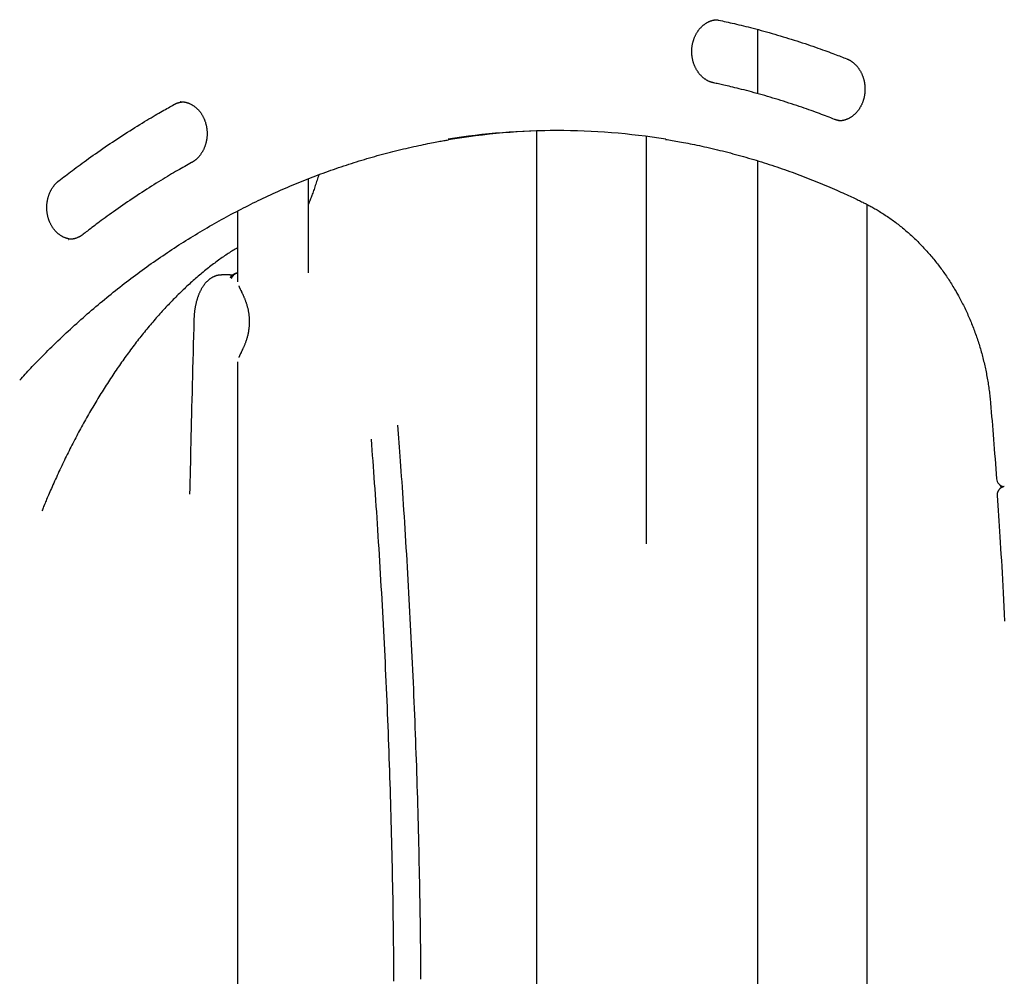
# Model space of a CAD drawing. Extents: x -4692 to 20284, y -2379 to 2029.
# Drawn here: x 806 to 1269, y 705 to 1155 of the extents above; entities that cross this region are included whole.
import ezdxf

# ---------------------------------------------------------------- set-up
doc = ezdxf.new("R2010")
doc.units = 0

msp = doc.modelspace()

# ---------------------------------------------------------------- linework, layer by layer
at = {"color": 7, "linetype": 'Continuous'}
for p, q in [((1153.14, 1150.81), (1153.14, 1120.63)), ((881.56, 1116.8), (881.39, 1116.8)), ((1049.19, 1103.02), (1049.19, 263.23)), ((1100.9, 908.61), (1100.9, 1100.44)), ((1153.14, 1089.03), (1153.14, 263.23)), ((941.74, 1036.3), (941.74, 1080.53)), ((1204.86, 267.87), (1204.86, 1068.4)), ((908.34, 1065.33), (908.34, 1032.05)), ((828.8, 1051.98), (828.97, 1051.98)), ((904.26, 1035.23), (900.8, 1035.23)), ((908.34, 1036.3), (908.15, 1036.26)), ((908.34, 994.4), (908.34, 607.05)), ((1267.63, 936.19), (1267.72, 934.88))]:
    msp.add_line(p, q, dxfattribs=at)
for points in [[(1132.57, 1125.66), (1132.43, 1125.69), (1132.29, 1125.73), (1132.15, 1125.76), (1132, 1125.8), (1131.86, 1125.84), (1131.71, 1125.88), (1131.56, 1125.92), (1131.4, 1125.97), (1131.24, 1126.02), (1131.08, 1126.08), (1130.91, 1126.15), (1130.74, 1126.21), (1130.56, 1126.29), (1130.38, 1126.37), (1130.2, 1126.45), (1130.01, 1126.54), (1129.82, 1126.64), (1129.63, 1126.74), (1129.43, 1126.85), (1129.24, 1126.97), (1129.04, 1127.09), (1128.84, 1127.22), (1128.64, 1127.35), (1128.45, 1127.48), (1128.25, 1127.62), (1128.06, 1127.76), (1127.87, 1127.91), (1127.68, 1128.06), (1127.5, 1128.22), (1127.32, 1128.38), (1127.14, 1128.54), (1126.96, 1128.71), (1126.78, 1128.88), (1126.61, 1129.06), (1126.44, 1129.24), (1126.27, 1129.42), (1126.11, 1129.6), (1125.95, 1129.79), (1125.79, 1129.99), (1125.63, 1130.18), (1125.48, 1130.38), (1125.33, 1130.58), (1125.19, 1130.79), (1125.04, 1131), (1124.9, 1131.21), (1124.76, 1131.42), (1124.63, 1131.64), (1124.5, 1131.86), (1124.37, 1132.09), (1124.25, 1132.31), (1124.13, 1132.54), (1124.01, 1132.77), (1123.9, 1133), (1123.79, 1133.24), (1123.68, 1133.48), (1123.58, 1133.72), (1123.48, 1133.96), (1123.39, 1134.21), (1123.29, 1134.45), (1123.21, 1134.7), (1123.12, 1134.95), (1123.04, 1135.2), (1122.96, 1135.46), (1122.89, 1135.71), (1122.82, 1135.97), (1122.76, 1136.23), (1122.7, 1136.49), (1122.64, 1136.75), (1122.59, 1137.01), (1122.54, 1137.27), (1122.49, 1137.54), (1122.45, 1137.8), (1122.41, 1138.07), (1122.38, 1138.34), (1122.35, 1138.6), (1122.32, 1138.87), (1122.3, 1139.14), (1122.28, 1139.41), (1122.27, 1139.68), (1122.26, 1139.95), (1122.26, 1140.22), (1122.26, 1140.49), (1122.26, 1140.75), (1122.26, 1141.02), (1122.28, 1141.29), (1122.29, 1141.56), (1122.31, 1141.83), (1122.33, 1142.1), (1122.36, 1142.36), (1122.39, 1142.63), (1122.43, 1142.9), (1122.46, 1143.16), (1122.51, 1143.43), (1122.55, 1143.69), (1122.6, 1143.95), (1122.66, 1144.21), (1122.72, 1144.47), (1122.78, 1144.73), (1122.85, 1144.98), (1122.92, 1145.24), (1122.99, 1145.49), (1123.07, 1145.74), (1123.15, 1145.99), (1123.23, 1146.24), (1123.32, 1146.49), (1123.41, 1146.73), (1123.51, 1146.97), (1123.61, 1147.21), (1123.71, 1147.45), (1123.82, 1147.69), (1123.93, 1147.92), (1124.04, 1148.15), (1124.16, 1148.38), (1124.28, 1148.6), (1124.4, 1148.82), (1124.52, 1149.04), (1124.65, 1149.26), (1124.79, 1149.47), (1124.92, 1149.69), (1125.06, 1149.89), (1125.2, 1150.1), (1125.34, 1150.3), (1125.49, 1150.5), (1125.64, 1150.69), (1125.79, 1150.89), (1125.95, 1151.07), (1126.11, 1151.26), (1126.27, 1151.44), (1126.43, 1151.62), (1126.6, 1151.8), (1126.77, 1151.97), (1126.94, 1152.13), (1127.11, 1152.3), (1127.28, 1152.46), (1127.46, 1152.61), (1127.64, 1152.77), (1127.82, 1152.92), (1128.01, 1153.06), (1128.19, 1153.2), (1128.38, 1153.34), (1128.57, 1153.47), (1128.76, 1153.6), (1128.96, 1153.73), (1129.15, 1153.85), (1129.35, 1153.96), (1129.55, 1154.07), (1129.75, 1154.18), (1129.95, 1154.28), (1130.15, 1154.38), (1130.35, 1154.48), (1130.55, 1154.56), (1130.75, 1154.65), (1130.95, 1154.73), (1131.14, 1154.8), (1131.34, 1154.88), (1131.53, 1154.94), (1131.73, 1155), (1131.92, 1155.06), (1132.11, 1155.11), (1132.3, 1155.15), (1132.48, 1155.19), (1132.67, 1155.22), (1132.85, 1155.25), (1133.04, 1155.28), (1133.22, 1155.3), (1133.4, 1155.32), (1133.58, 1155.34), (1133.76, 1155.36)], [(1132.72, 1155.4), (1132.87, 1155.4), (1133.01, 1155.4), (1133.15, 1155.4), (1133.29, 1155.4), (1133.43, 1155.39), (1133.57, 1155.39), (1133.71, 1155.38), (1133.84, 1155.37), (1133.97, 1155.35), (1134.1, 1155.34), (1134.23, 1155.32), (1134.36, 1155.3), (1134.48, 1155.28), (1134.61, 1155.25), (1134.73, 1155.23), (1134.85, 1155.21)], [(1134.85, 1155.21), (1135.75, 1155.01), (1136.66, 1154.81), (1137.57, 1154.62), (1138.49, 1154.41), (1139.42, 1154.21), (1140.37, 1153.99), (1141.34, 1153.77), (1142.33, 1153.54), (1143.34, 1153.31), (1144.39, 1153.06), (1145.45, 1152.8), (1146.54, 1152.54), (1147.66, 1152.26), (1148.8, 1151.97), (1149.97, 1151.67), (1151.17, 1151.36), (1152.38, 1151.05), (1153.62, 1150.72), (1154.88, 1150.38), (1156.16, 1150.03), (1157.44, 1149.67), (1158.74, 1149.31), (1160.04, 1148.94), (1161.34, 1148.57), (1162.64, 1148.19), (1163.94, 1147.8), (1165.24, 1147.41), (1166.54, 1147.02), (1167.84, 1146.62), (1169.13, 1146.21), (1170.43, 1145.81), (1171.72, 1145.39), (1173.02, 1144.97), (1174.3, 1144.55), (1175.58, 1144.13), (1176.84, 1143.71), (1178.08, 1143.29), (1179.3, 1142.88), (1180.48, 1142.47), (1181.63, 1142.06), (1182.75, 1141.67), (1183.82, 1141.29), (1184.86, 1140.92), (1185.85, 1140.55), (1186.81, 1140.2), (1187.73, 1139.86), (1188.61, 1139.53), (1189.45, 1139.21), (1190.26, 1138.91), (1191.03, 1138.61), (1191.77, 1138.33), (1192.49, 1138.05), (1193.19, 1137.78), (1193.87, 1137.51), (1194.55, 1137.25), (1195.22, 1136.98)], [(1195.22, 1136.98), (1195.35, 1136.93), (1195.49, 1136.87), (1195.62, 1136.81), (1195.76, 1136.75), (1195.9, 1136.69), (1196.04, 1136.62), (1196.19, 1136.55), (1196.33, 1136.48), (1196.49, 1136.4), (1196.64, 1136.31), (1196.8, 1136.22), (1196.96, 1136.12), (1197.13, 1136.02), (1197.3, 1135.91), (1197.47, 1135.79), (1197.64, 1135.67), (1197.82, 1135.54), (1198, 1135.41), (1198.18, 1135.26), (1198.36, 1135.12), (1198.54, 1134.96), (1198.73, 1134.81), (1198.91, 1134.64), (1199.08, 1134.48), (1199.26, 1134.31), (1199.43, 1134.13), (1199.6, 1133.95), (1199.77, 1133.77), (1199.93, 1133.59), (1200.1, 1133.4), (1200.25, 1133.21), (1200.41, 1133.01), (1200.56, 1132.81), (1200.71, 1132.61), (1200.86, 1132.41), (1201, 1132.2), (1201.15, 1131.99), (1201.28, 1131.77), (1201.42, 1131.55), (1201.55, 1131.33), (1201.68, 1131.11), (1201.8, 1130.89), (1201.92, 1130.66), (1202.04, 1130.43), (1202.15, 1130.19), (1202.26, 1129.96), (1202.37, 1129.72), (1202.47, 1129.48), (1202.57, 1129.24), (1202.67, 1128.99), (1202.76, 1128.75), (1202.85, 1128.5), (1202.93, 1128.25), (1203.02, 1128), (1203.09, 1127.74), (1203.17, 1127.49), (1203.24, 1127.23), (1203.3, 1126.97), (1203.36, 1126.71), (1203.42, 1126.45), (1203.48, 1126.19), (1203.53, 1125.93), (1203.57, 1125.66), (1203.61, 1125.4), (1203.65, 1125.13), (1203.69, 1124.87), (1203.72, 1124.6), (1203.74, 1124.33), (1203.76, 1124.06), (1203.78, 1123.8), (1203.8, 1123.53), (1203.81, 1123.26), (1203.81, 1122.99), (1203.81, 1122.72), (1203.81, 1122.45), (1203.81, 1122.18), (1203.8, 1121.91), (1203.78, 1121.64), (1203.76, 1121.37), (1203.74, 1121.11), (1203.71, 1120.84), (1203.68, 1120.57), (1203.65, 1120.31), (1203.61, 1120.04), (1203.57, 1119.78), (1203.52, 1119.51), (1203.47, 1119.25), (1203.42, 1118.99), (1203.36, 1118.73), (1203.3, 1118.47), (1203.23, 1118.22), (1203.17, 1117.96), (1203.09, 1117.71), (1203.02, 1117.46), (1202.93, 1117.21), (1202.85, 1116.96), (1202.76, 1116.71), (1202.67, 1116.47), (1202.58, 1116.23), (1202.48, 1115.99), (1202.38, 1115.75), (1202.27, 1115.51), (1202.16, 1115.28), (1202.05, 1115.05), (1201.93, 1114.82), (1201.81, 1114.6), (1201.69, 1114.37), (1201.57, 1114.15), (1201.44, 1113.94), (1201.31, 1113.72), (1201.17, 1113.51), (1201.03, 1113.3), (1200.89, 1113.1), (1200.75, 1112.89), (1200.6, 1112.69), (1200.45, 1112.5), (1200.3, 1112.31), (1200.14, 1112.12), (1199.99, 1111.93), (1199.83, 1111.75), (1199.66, 1111.57), (1199.5, 1111.39), (1199.33, 1111.22), (1199.16, 1111.05), (1198.99, 1110.89), (1198.81, 1110.73), (1198.64, 1110.57), (1198.46, 1110.42), (1198.28, 1110.27), (1198.09, 1110.12), (1197.91, 1109.98), (1197.72, 1109.84), (1197.53, 1109.71), (1197.34, 1109.58), (1197.14, 1109.46), (1196.95, 1109.33), (1196.75, 1109.22), (1196.55, 1109.1), (1196.35, 1109), (1196.15, 1108.89), (1195.95, 1108.79), (1195.74, 1108.69), (1195.54, 1108.6), (1195.33, 1108.52), (1195.12, 1108.44), (1194.91, 1108.36), (1194.7, 1108.29), (1194.5, 1108.22), (1194.29, 1108.16), (1194.09, 1108.1), (1193.89, 1108.04), (1193.7, 1107.99), (1193.51, 1107.95), (1193.32, 1107.91), (1193.15, 1107.87), (1192.97, 1107.84), (1192.81, 1107.81), (1192.65, 1107.79), (1192.49, 1107.77), (1192.35, 1107.76), (1192.2, 1107.75), (1192.07, 1107.74), (1191.93, 1107.74), (1191.8, 1107.74), (1191.68, 1107.74), (1191.56, 1107.75), (1191.43, 1107.76), (1191.31, 1107.76)], [(1189.5, 1108.47), (1188.65, 1108.8), (1187.8, 1109.13), (1186.94, 1109.47), (1186.08, 1109.8), (1185.2, 1110.14), (1184.3, 1110.48), (1183.39, 1110.83), (1182.45, 1111.18), (1181.49, 1111.53), (1180.5, 1111.9), (1179.49, 1112.27), (1178.45, 1112.64), (1177.39, 1113.02), (1176.3, 1113.4), (1175.18, 1113.79), (1174.04, 1114.18), (1172.88, 1114.58), (1171.69, 1114.98), (1170.48, 1115.38), (1169.26, 1115.78), (1168.02, 1116.18), (1166.78, 1116.58), (1165.52, 1116.98), (1164.26, 1117.38), (1163, 1117.77), (1161.74, 1118.15), (1160.48, 1118.53), (1159.22, 1118.91), (1157.96, 1119.28), (1156.7, 1119.64), (1155.44, 1120), (1154.18, 1120.35), (1152.93, 1120.7), (1151.68, 1121.04), (1150.44, 1121.38), (1149.22, 1121.7), (1148.03, 1122.01), (1146.86, 1122.32), (1145.73, 1122.61), (1144.63, 1122.88), (1143.58, 1123.15), (1142.57, 1123.39), (1141.6, 1123.63), (1140.68, 1123.85), (1139.8, 1124.05), (1138.96, 1124.25), (1138.17, 1124.43), (1137.42, 1124.6), (1136.72, 1124.76), (1136.05, 1124.9), (1135.42, 1125.04), (1134.82, 1125.17), (1134.24, 1125.3), (1133.67, 1125.42), (1133.12, 1125.54), (1132.57, 1125.66)], [(824.22, 1079.57), (824.98, 1080.16), (825.74, 1080.75), (826.51, 1081.35), (827.29, 1081.95), (828.09, 1082.55), (828.89, 1083.17), (829.72, 1083.8), (830.56, 1084.43), (831.43, 1085.09), (832.33, 1085.75), (833.24, 1086.43), (834.18, 1087.13), (835.15, 1087.83), (836.14, 1088.55), (837.15, 1089.29), (838.19, 1090.03), (839.26, 1090.79), (840.34, 1091.56), (841.44, 1092.33), (842.56, 1093.11), (843.7, 1093.9), (844.84, 1094.69), (845.99, 1095.48), (847.15, 1096.26), (848.31, 1097.05), (849.47, 1097.82), (850.63, 1098.6), (851.8, 1099.37), (852.97, 1100.13), (854.14, 1100.89), (855.31, 1101.65), (856.48, 1102.4), (857.66, 1103.15), (858.83, 1103.89), (860, 1104.62), (861.16, 1105.34), (862.29, 1106.04), (863.41, 1106.73), (864.51, 1107.4), (865.58, 1108.05), (866.61, 1108.67), (867.61, 1109.26), (868.58, 1109.84), (869.51, 1110.38), (870.41, 1110.91), (871.27, 1111.41), (872.1, 1111.89), (872.9, 1112.35), (873.66, 1112.78), (874.39, 1113.2), (875.1, 1113.6), (875.78, 1113.98), (876.45, 1114.35), (877.1, 1114.72), (877.75, 1115.08), (878.39, 1115.44)], [(878.39, 1115.44), (878.52, 1115.5), (878.65, 1115.57), (878.79, 1115.64), (878.92, 1115.71), (879.06, 1115.78), (879.2, 1115.84), (879.34, 1115.91), (879.49, 1115.98), (879.65, 1116.04), (879.81, 1116.11), (879.97, 1116.17), (880.14, 1116.23), (880.31, 1116.29), (880.49, 1116.34), (880.68, 1116.4), (880.87, 1116.45), (881.07, 1116.49), (881.27, 1116.53), (881.47, 1116.57), (881.68, 1116.61), (881.89, 1116.64), (882.1, 1116.68), (882.31, 1116.71), (882.52, 1116.74)], [(881.4, 1116.76), (881.56, 1116.76), (881.71, 1116.77), (881.87, 1116.77), (882.03, 1116.77), (882.19, 1116.77), (882.36, 1116.77), (882.52, 1116.76), (882.69, 1116.75), (882.87, 1116.73), (883.05, 1116.71), (883.23, 1116.68), (883.42, 1116.64), (883.61, 1116.6), (883.8, 1116.56), (884, 1116.51), (884.2, 1116.46), (884.41, 1116.4), (884.61, 1116.34), (884.82, 1116.27), (885.04, 1116.2), (885.25, 1116.12), (885.46, 1116.04), (885.67, 1115.95), (885.89, 1115.86), (886.1, 1115.76), (886.31, 1115.66), (886.52, 1115.55), (886.72, 1115.44), (886.93, 1115.33), (887.13, 1115.21), (887.33, 1115.08), (887.53, 1114.95), (887.73, 1114.82), (887.92, 1114.68), (888.12, 1114.54), (888.31, 1114.39), (888.49, 1114.25), (888.68, 1114.09), (888.86, 1113.93), (889.05, 1113.77), (889.22, 1113.61), (889.4, 1113.44), (889.57, 1113.26), (889.75, 1113.09), (889.91, 1112.91), (890.08, 1112.72), (890.24, 1112.53), (890.4, 1112.34), (890.56, 1112.15), (890.71, 1111.95), (890.87, 1111.75), (891.01, 1111.55), (891.16, 1111.34), (891.3, 1111.13), (891.44, 1110.92), (891.57, 1110.7), (891.71, 1110.48), (891.83, 1110.26), (891.96, 1110.03), (892.08, 1109.81), (892.2, 1109.58), (892.32, 1109.34), (892.43, 1109.11), (892.54, 1108.87), (892.64, 1108.63), (892.74, 1108.39), (892.84, 1108.15), (892.93, 1107.9), (893.02, 1107.66), (893.11, 1107.41), (893.19, 1107.15), (893.27, 1106.9), (893.34, 1106.65), (893.41, 1106.39), (893.48, 1106.13), (893.55, 1105.87), (893.6, 1105.61), (893.66, 1105.35), (893.71, 1105.09), (893.76, 1104.83), (893.8, 1104.56), (893.84, 1104.3), (893.88, 1104.03), (893.91, 1103.76), (893.94, 1103.49), (893.96, 1103.23), (893.98, 1102.96), (893.99, 1102.69), (894.01, 1102.42), (894.01, 1102.15), (894.02, 1101.88), (894.02, 1101.61), (894.01, 1101.34), (894, 1101.07), (893.99, 1100.8), (893.97, 1100.54), (893.95, 1100.27), (893.93, 1100), (893.9, 1099.73), (893.86, 1099.47), (893.83, 1099.2), (893.79, 1098.94), (893.74, 1098.68), (893.69, 1098.41), (893.64, 1098.15), (893.58, 1097.89), (893.52, 1097.63), (893.46, 1097.38), (893.39, 1097.12), (893.32, 1096.87), (893.24, 1096.61), (893.16, 1096.36), (893.08, 1096.11), (892.99, 1095.87), (892.9, 1095.62), (892.81, 1095.38), (892.71, 1095.14), (892.61, 1094.9), (892.51, 1094.66), (892.4, 1094.43), (892.29, 1094.2), (892.17, 1093.97), (892.06, 1093.74), (891.94, 1093.52), (891.81, 1093.3), (891.68, 1093.08), (891.55, 1092.86), (891.42, 1092.65), (891.28, 1092.44), (891.14, 1092.24), (891, 1092.03), (890.85, 1091.83), (890.71, 1091.64), (890.55, 1091.44), (890.4, 1091.25), (890.24, 1091.06), (890.08, 1090.88), (889.92, 1090.7), (889.76, 1090.53), (889.6, 1090.36), (889.43, 1090.19), (889.27, 1090.03), (889.11, 1089.88), (888.95, 1089.73), (888.79, 1089.59), (888.63, 1089.46), (888.48, 1089.33), (888.33, 1089.21), (888.18, 1089.1), (888.03, 1088.99), (887.89, 1088.89), (887.75, 1088.79), (887.62, 1088.7), (887.49, 1088.62), (887.36, 1088.53), (887.23, 1088.46), (887.1, 1088.38), (886.98, 1088.31), (886.86, 1088.23), (886.73, 1088.16)], [(1192.09, 1107.81), (1191.9, 1107.84), (1191.72, 1107.87), (1191.54, 1107.9), (1191.36, 1107.94), (1191.18, 1107.97), (1191.01, 1108.01), (1190.84, 1108.04), (1190.68, 1108.08), (1190.52, 1108.13), (1190.36, 1108.17), (1190.21, 1108.22), (1190.07, 1108.27), (1189.92, 1108.32), (1189.78, 1108.37), (1189.64, 1108.42), (1189.5, 1108.47)], [(1109.83, 1099.07), (1110.63, 1098.95), (1111.44, 1098.82), (1112.26, 1098.69), (1113.08, 1098.56), (1113.92, 1098.42), (1114.78, 1098.28), (1115.65, 1098.13), (1116.55, 1097.97), (1117.48, 1097.8), (1118.43, 1097.62), (1119.41, 1097.43), (1120.42, 1097.24), (1121.45, 1097.03), (1122.51, 1096.82), (1123.6, 1096.59), (1124.71, 1096.36), (1125.85, 1096.11), (1127.02, 1095.86), (1128.2, 1095.6), (1129.4, 1095.33), (1130.61, 1095.06), (1131.83, 1094.78), (1133.06, 1094.49), (1134.29, 1094.19), (1135.52, 1093.89), (1136.75, 1093.59), (1137.98, 1093.28), (1139.21, 1092.97), (1140.44, 1092.65), (1141.66, 1092.32), (1142.89, 1092), (1144.11, 1091.66), (1145.33, 1091.32), (1146.56, 1090.98), (1147.78, 1090.63), (1149, 1090.28), (1150.21, 1089.92), (1151.43, 1089.56), (1152.65, 1089.2), (1153.86, 1088.82), (1155.08, 1088.45), (1156.29, 1088.07), (1157.51, 1087.68), (1158.72, 1087.29), (1159.93, 1086.9), (1161.14, 1086.5), (1162.34, 1086.09), (1163.55, 1085.68), (1164.75, 1085.27), (1165.96, 1084.85), (1167.16, 1084.42), (1168.36, 1084), (1169.56, 1083.56), (1170.76, 1083.13), (1171.96, 1082.68), (1173.16, 1082.24), (1174.35, 1081.78), (1175.54, 1081.33), (1176.74, 1080.87), (1177.92, 1080.4), (1179.11, 1079.93), (1180.29, 1079.46), (1181.47, 1078.98), (1182.65, 1078.5), (1183.82, 1078.02), (1184.98, 1077.53), (1186.13, 1077.05), (1187.27, 1076.57), (1188.38, 1076.09), (1189.46, 1075.62), (1190.51, 1075.16), (1191.53, 1074.71), (1192.5, 1074.28), (1193.44, 1073.86), (1194.33, 1073.45), (1195.19, 1073.06), (1196, 1072.69), (1196.78, 1072.33), (1197.51, 1071.98), (1198.21, 1071.65), (1198.87, 1071.34), (1199.49, 1071.05), (1200.08, 1070.76), (1200.65, 1070.49), (1201.2, 1070.23), (1201.73, 1069.97), (1202.25, 1069.71), (1202.77, 1069.46)], [(805.76, 985.73), (806.39, 986.41), (807.02, 987.09), (807.65, 987.78), (808.29, 988.47), (808.94, 989.17), (809.61, 989.88), (810.29, 990.61), (810.98, 991.35), (811.7, 992.1), (812.44, 992.88), (813.2, 993.67), (813.97, 994.47), (814.77, 995.29), (815.59, 996.13), (816.44, 996.99), (817.3, 997.86), (818.18, 998.74), (819.08, 999.64), (820, 1000.55), (820.94, 1001.47), (821.88, 1002.39), (822.84, 1003.32), (823.8, 1004.25), (824.77, 1005.18), (825.74, 1006.1), (826.71, 1007.02), (827.69, 1007.93), (828.66, 1008.85), (829.65, 1009.75), (830.63, 1010.66), (831.62, 1011.56), (832.61, 1012.46), (833.6, 1013.35), (834.59, 1014.24), (835.59, 1015.12), (836.59, 1016), (837.59, 1016.88), (838.6, 1017.75), (839.6, 1018.62), (840.61, 1019.49), (841.63, 1020.35), (842.64, 1021.21), (843.66, 1022.06), (844.68, 1022.91), (845.7, 1023.75), (846.73, 1024.59), (847.75, 1025.43), (848.78, 1026.26), (849.82, 1027.09), (850.85, 1027.92), (851.89, 1028.74), (852.93, 1029.56), (853.97, 1030.37), (855.01, 1031.18), (856.06, 1031.98), (857.11, 1032.78), (858.16, 1033.58), (859.21, 1034.37), (860.27, 1035.16), (861.33, 1035.94), (862.39, 1036.72), (863.45, 1037.5), (864.52, 1038.27), (865.58, 1039.04), (866.65, 1039.8), (867.73, 1040.56), (868.8, 1041.32), (869.88, 1042.07), (870.95, 1042.81), (872.04, 1043.55), (873.12, 1044.29), (874.2, 1045.03), (875.29, 1045.76), (876.38, 1046.48), (877.47, 1047.2), (878.57, 1047.92), (879.66, 1048.63), (880.76, 1049.34), (881.86, 1050.04), (882.96, 1050.74), (884.06, 1051.44), (885.17, 1052.13), (886.28, 1052.81), (887.39, 1053.49), (888.5, 1054.17), (889.61, 1054.85), (890.73, 1055.51), (891.85, 1056.18), (892.97, 1056.84), (894.09, 1057.49), (895.21, 1058.15), (896.34, 1058.79), (897.47, 1059.43), (898.6, 1060.07), (899.73, 1060.71), (900.86, 1061.34), (902, 1061.96), (903.13, 1062.58), (904.27, 1063.2), (905.41, 1063.81), (906.55, 1064.41), (907.7, 1065.02), (908.84, 1065.61), (909.99, 1066.21), (911.14, 1066.8), (912.29, 1067.38), (913.44, 1067.96), (914.6, 1068.54), (915.75, 1069.11), (916.91, 1069.67), (918.07, 1070.23), (919.23, 1070.79), (920.4, 1071.34), (921.56, 1071.89), (922.73, 1072.44), (923.89, 1072.97), (925.06, 1073.51), (926.23, 1074.04), (927.4, 1074.56), (928.58, 1075.08), (929.75, 1075.6), (930.93, 1076.11), (932.11, 1076.62), (933.29, 1077.12), (934.47, 1077.62), (935.65, 1078.11), (936.84, 1078.6), (938.02, 1079.08), (939.21, 1079.56), (940.4, 1080.03), (941.59, 1080.5), (942.78, 1080.97), (943.97, 1081.43), (945.16, 1081.88), (946.36, 1082.34), (947.56, 1082.78), (948.75, 1083.22), (949.95, 1083.66), (951.15, 1084.09), (952.35, 1084.52), (953.56, 1084.94), (954.76, 1085.36), (955.97, 1085.77), (957.17, 1086.18), (958.38, 1086.58), (959.59, 1086.98), (960.8, 1087.38), (962.01, 1087.77), (963.22, 1088.15), (964.44, 1088.53), (965.65, 1088.91), (966.87, 1089.28), (968.08, 1089.64), (969.3, 1090), (970.52, 1090.36), (971.74, 1090.71), (972.96, 1091.06), (974.18, 1091.4), (975.41, 1091.74), (976.63, 1092.07), (977.85, 1092.4), (979.08, 1092.72), (980.31, 1093.04), (981.53, 1093.35), (982.76, 1093.66), (983.99, 1093.96), (985.22, 1094.26), (986.45, 1094.55), (987.69, 1094.84), (988.91, 1095.12), (990.13, 1095.39), (991.33, 1095.66), (992.51, 1095.92), (993.66, 1096.17), (994.78, 1096.4), (995.86, 1096.63), (996.9, 1096.85), (997.89, 1097.05), (998.85, 1097.24), (999.75, 1097.42), (1000.62, 1097.59), (1001.43, 1097.75), (1002.21, 1097.89), (1002.94, 1098.03), (1003.63, 1098.15), (1004.28, 1098.26), (1004.89, 1098.37), (1005.48, 1098.46), (1006.05, 1098.55), (1006.6, 1098.64), (1007.14, 1098.73), (1007.68, 1098.81)], [(886.73, 1088.16), (885.93, 1087.71), (885.12, 1087.26), (884.3, 1086.8), (883.48, 1086.34), (882.65, 1085.87), (881.8, 1085.39), (880.94, 1084.9), (880.06, 1084.39), (879.16, 1083.87), (878.23, 1083.33), (877.29, 1082.77), (876.32, 1082.2), (875.33, 1081.61), (874.32, 1081), (873.29, 1080.37), (872.24, 1079.73), (871.17, 1079.07), (870.08, 1078.4), (868.98, 1077.71), (867.86, 1077.01), (866.73, 1076.29), (865.6, 1075.57), (864.47, 1074.84), (863.33, 1074.1), (862.19, 1073.36), (861.06, 1072.62), (859.93, 1071.87), (858.8, 1071.11), (857.68, 1070.36), (856.56, 1069.6), (855.44, 1068.84), (854.33, 1068.07), (853.22, 1067.3), (852.13, 1066.54), (851.04, 1065.78), (849.98, 1065.02), (848.93, 1064.28), (847.92, 1063.55), (846.93, 1062.84), (845.98, 1062.15), (845.07, 1061.48), (844.2, 1060.84), (843.37, 1060.23), (842.58, 1059.64), (841.83, 1059.08), (841.12, 1058.54), (840.45, 1058.03), (839.81, 1057.55), (839.22, 1057.1), (838.66, 1056.67), (838.12, 1056.26), (837.62, 1055.86), (837.13, 1055.48), (836.65, 1055.12), (836.19, 1054.75), (835.73, 1054.4)], [(946.62, 1082.42), (946.42, 1081.77), (946.21, 1081.12), (946.01, 1080.48), (945.8, 1079.84), (945.6, 1079.2), (945.39, 1078.57), (945.18, 1077.94), (944.98, 1077.33), (944.77, 1076.72), (944.57, 1076.12), (944.37, 1075.53), (944.16, 1074.95), (943.96, 1074.37), (943.76, 1073.81), (943.55, 1073.25), (943.35, 1072.71), (943.15, 1072.17), (942.95, 1071.64), (942.75, 1071.11), (942.55, 1070.59), (942.34, 1070.08), (942.14, 1069.57), (941.94, 1069.06), (941.74, 1068.55)], [(830.03, 1052.04), (829.82, 1052.07), (829.61, 1052.09), (829.4, 1052.12), (829.19, 1052.15), (828.98, 1052.19), (828.77, 1052.23), (828.56, 1052.27), (828.36, 1052.32), (828.15, 1052.37), (827.94, 1052.43), (827.73, 1052.5), (827.52, 1052.57), (827.31, 1052.65), (827.1, 1052.73), (826.89, 1052.82), (826.68, 1052.91), (826.47, 1053), (826.27, 1053.1), (826.06, 1053.21), (825.85, 1053.32), (825.65, 1053.43), (825.45, 1053.55), (825.24, 1053.67), (825.04, 1053.8), (824.85, 1053.93), (824.65, 1054.07), (824.46, 1054.21), (824.27, 1054.36), (824.08, 1054.5), (823.89, 1054.66), (823.71, 1054.81), (823.53, 1054.98), (823.35, 1055.14), (823.17, 1055.31), (822.99, 1055.48), (822.82, 1055.66), (822.65, 1055.84), (822.49, 1056.02), (822.32, 1056.21), (822.16, 1056.4), (822.01, 1056.59), (821.85, 1056.79), (821.7, 1056.99), (821.55, 1057.19), (821.4, 1057.4), (821.26, 1057.61), (821.12, 1057.82), (820.99, 1058.04), (820.85, 1058.26), (820.72, 1058.48), (820.6, 1058.7), (820.48, 1058.93), (820.36, 1059.16), (820.24, 1059.39), (820.13, 1059.62), (820.02, 1059.86), (819.91, 1060.1), (819.81, 1060.34), (819.71, 1060.58), (819.62, 1060.83), (819.53, 1061.07), (819.44, 1061.32), (819.36, 1061.57), (819.28, 1061.83), (819.2, 1062.08), (819.13, 1062.34), (819.06, 1062.59), (819, 1062.85), (818.94, 1063.11), (818.88, 1063.37), (818.83, 1063.64), (818.78, 1063.9), (818.74, 1064.16), (818.7, 1064.43), (818.66, 1064.7), (818.63, 1064.96), (818.6, 1065.23), (818.58, 1065.5), (818.56, 1065.77), (818.54, 1066.04), (818.53, 1066.31), (818.52, 1066.57), (818.52, 1066.84), (818.52, 1067.11), (818.52, 1067.38), (818.53, 1067.65), (818.54, 1067.92), (818.56, 1068.19), (818.58, 1068.46), (818.6, 1068.72), (818.63, 1068.99), (818.66, 1069.26), (818.7, 1069.52), (818.74, 1069.79), (818.78, 1070.05), (818.83, 1070.31), (818.88, 1070.58), (818.94, 1070.84), (819, 1071.09), (819.06, 1071.35), (819.13, 1071.61), (819.2, 1071.86), (819.27, 1072.11), (819.35, 1072.37), (819.43, 1072.62), (819.52, 1072.86), (819.61, 1073.11), (819.7, 1073.35), (819.8, 1073.59), (819.9, 1073.83), (820, 1074.07), (820.11, 1074.3), (820.22, 1074.53), (820.33, 1074.76), (820.45, 1074.99), (820.57, 1075.22), (820.7, 1075.44), (820.82, 1075.66), (820.95, 1075.87), (821.09, 1076.09), (821.22, 1076.3), (821.36, 1076.5), (821.5, 1076.7), (821.64, 1076.9), (821.79, 1077.09), (821.93, 1077.28), (822.07, 1077.46), (822.21, 1077.63), (822.35, 1077.8), (822.49, 1077.96), (822.63, 1078.11), (822.77, 1078.26), (822.9, 1078.4), (823.03, 1078.53), (823.16, 1078.65), (823.28, 1078.77), (823.41, 1078.88), (823.53, 1078.99), (823.64, 1079.1), (823.76, 1079.19), (823.88, 1079.29), (823.99, 1079.39), (824.1, 1079.48), (824.22, 1079.57)], [(1202.77, 1069.46), (1203.17, 1069.26), (1203.58, 1069.06), (1203.99, 1068.85), (1204.4, 1068.64), (1204.81, 1068.43), (1205.24, 1068.21), (1205.67, 1067.98), (1206.11, 1067.75), (1206.56, 1067.51), (1207.02, 1067.25), (1207.5, 1066.99), (1207.98, 1066.72), (1208.47, 1066.43), (1208.98, 1066.14), (1209.49, 1065.84), (1210.01, 1065.52), (1210.55, 1065.2), (1211.09, 1064.86), (1211.64, 1064.52), (1212.19, 1064.16), (1212.75, 1063.8), (1213.31, 1063.44), (1213.87, 1063.06), (1214.43, 1062.68), (1214.99, 1062.3), (1215.55, 1061.92), (1216.1, 1061.52), (1216.65, 1061.13), (1217.2, 1060.73), (1217.75, 1060.33), (1218.29, 1059.92), (1218.84, 1059.51), (1219.38, 1059.09), (1219.92, 1058.67), (1220.45, 1058.24), (1220.98, 1057.82), (1221.52, 1057.38), (1222.04, 1056.95), (1222.57, 1056.51), (1223.09, 1056.06), (1223.61, 1055.61), (1224.13, 1055.16), (1224.65, 1054.71), (1225.16, 1054.25), (1225.67, 1053.78), (1226.18, 1053.31), (1226.68, 1052.84), (1227.19, 1052.37), (1227.69, 1051.89), (1228.18, 1051.4), (1228.68, 1050.92), (1229.17, 1050.43), (1229.66, 1049.93), (1230.15, 1049.44), (1230.63, 1048.93), (1231.11, 1048.43), (1231.59, 1047.92), (1232.06, 1047.41), (1232.53, 1046.89), (1233, 1046.37), (1233.47, 1045.85), (1233.93, 1045.32), (1234.39, 1044.79), (1234.85, 1044.26), (1235.3, 1043.72), (1235.75, 1043.18), (1236.2, 1042.63), (1236.65, 1042.09), (1237.09, 1041.54), (1237.53, 1040.98), (1237.96, 1040.42), (1238.39, 1039.86), (1238.82, 1039.3), (1239.25, 1038.73), (1239.67, 1038.16), (1240.09, 1037.59), (1240.51, 1037.01), (1240.92, 1036.43), (1241.33, 1035.85), (1241.74, 1035.26), (1242.14, 1034.67), (1242.54, 1034.08), (1242.94, 1033.49), (1243.33, 1032.89), (1243.72, 1032.29), (1244.11, 1031.68), (1244.49, 1031.07), (1244.87, 1030.46), (1245.24, 1029.85), (1245.62, 1029.24), (1245.99, 1028.62), (1246.35, 1028), (1246.71, 1027.37), (1247.07, 1026.74), (1247.43, 1026.12), (1247.78, 1025.48), (1248.13, 1024.85), (1248.47, 1024.21), (1248.81, 1023.57), (1249.15, 1022.93), (1249.48, 1022.28), (1249.81, 1021.63), (1250.14, 1020.98), (1250.46, 1020.33), (1250.78, 1019.68), (1251.1, 1019.02), (1251.41, 1018.36), (1251.71, 1017.7), (1252.02, 1017.03), (1252.32, 1016.36), (1252.62, 1015.7), (1252.91, 1015.02), (1253.2, 1014.35), (1253.48, 1013.67), (1253.76, 1013), (1254.04, 1012.32), (1254.31, 1011.63), (1254.58, 1010.95), (1254.85, 1010.26), (1255.11, 1009.58), (1255.37, 1008.89), (1255.62, 1008.19), (1255.87, 1007.5), (1256.12, 1006.8), (1256.36, 1006.11), (1256.6, 1005.41), (1256.84, 1004.7), (1257.07, 1004), (1257.29, 1003.3), (1257.52, 1002.59), (1257.73, 1001.88), (1257.95, 1001.17), (1258.16, 1000.46), (1258.37, 999.75), (1258.57, 999.03), (1258.77, 998.32), (1258.96, 997.6), (1259.15, 996.88), (1259.34, 996.16), (1259.52, 995.44), (1259.7, 994.71), (1259.87, 993.99), (1260.04, 993.26), (1260.21, 992.53), (1260.37, 991.81), (1260.53, 991.08), (1260.68, 990.34), (1260.83, 989.61), (1260.98, 988.88), (1261.12, 988.15), (1261.26, 987.41), (1261.39, 986.68), (1261.52, 985.94), (1261.64, 985.21), (1261.76, 984.47), (1261.88, 983.74), (1261.99, 983), (1262.1, 982.26), (1262.2, 981.52), (1262.3, 980.79), (1262.39, 980.05), (1262.48, 979.31), (1262.56, 978.57), (1262.64, 977.83), (1262.72, 977.09), (1262.79, 976.35), (1262.87, 975.61), (1262.94, 974.87)], [(835.73, 1054.4), (835.6, 1054.31), (835.48, 1054.21), (835.36, 1054.12), (835.23, 1054.03), (835.1, 1053.94), (834.97, 1053.85), (834.83, 1053.76), (834.69, 1053.67), (834.55, 1053.58), (834.39, 1053.48), (834.24, 1053.39), (834.07, 1053.3), (833.91, 1053.21), (833.73, 1053.12), (833.55, 1053.04), (833.37, 1052.95), (833.18, 1052.87), (832.98, 1052.79), (832.78, 1052.71), (832.58, 1052.63), (832.38, 1052.56), (832.17, 1052.49), (831.97, 1052.43), (831.76, 1052.37), (831.56, 1052.31), (831.36, 1052.26), (831.17, 1052.21), (830.97, 1052.17), (830.78, 1052.13), (830.59, 1052.1), (830.4, 1052.07), (830.22, 1052.05), (830.04, 1052.04), (829.86, 1052.03), (829.68, 1052.02), (829.51, 1052.01), (829.33, 1052.01), (829.16, 1052.01), (828.99, 1052.02), (828.82, 1052.02)], [(908.34, 1048.1), (907.8, 1047.76), (907.26, 1047.43), (906.71, 1047.09), (906.17, 1046.75), (905.62, 1046.41), (905.07, 1046.06), (904.51, 1045.7), (903.96, 1045.34), (903.4, 1044.97), (902.84, 1044.59), (902.27, 1044.21), (901.7, 1043.81), (901.12, 1043.41), (900.54, 1043), (899.96, 1042.59), (899.38, 1042.16), (898.79, 1041.73), (898.2, 1041.3), (897.6, 1040.85), (897, 1040.4), (896.4, 1039.95), (895.8, 1039.49), (895.2, 1039.02), (894.6, 1038.55), (894, 1038.08), (893.4, 1037.6), (892.8, 1037.11), (892.21, 1036.62), (891.61, 1036.13), (891.01, 1035.63), (890.42, 1035.13), (889.82, 1034.63), (889.23, 1034.11), (888.63, 1033.6), (888.04, 1033.08), (887.45, 1032.56), (886.85, 1032.03), (886.26, 1031.5), (885.67, 1030.96), (885.08, 1030.42), (884.5, 1029.88), (883.91, 1029.33), (883.32, 1028.78), (882.74, 1028.22), (882.15, 1027.66), (881.57, 1027.1), (880.98, 1026.53), (880.4, 1025.96), (879.82, 1025.38), (879.24, 1024.8), (878.66, 1024.22), (878.08, 1023.63), (877.5, 1023.04), (876.93, 1022.44), (876.35, 1021.84), (875.78, 1021.24), (875.2, 1020.63), (874.63, 1020.02), (874.06, 1019.4), (873.49, 1018.78), (872.92, 1018.16), (872.35, 1017.54), (871.79, 1016.91), (871.22, 1016.27), (870.66, 1015.63), (870.09, 1014.99), (869.53, 1014.35), (868.97, 1013.7), (868.41, 1013.05), (867.85, 1012.39), (867.29, 1011.73), (866.74, 1011.07), (866.18, 1010.4), (865.63, 1009.73), (865.07, 1009.06), (864.52, 1008.38), (863.97, 1007.7), (863.42, 1007.02), (862.87, 1006.33), (862.33, 1005.64), (861.78, 1004.94), (861.24, 1004.25), (860.69, 1003.54), (860.15, 1002.84), (859.61, 1002.13), (859.07, 1001.42), (858.53, 1000.71), (858, 999.99), (857.46, 999.27), (856.93, 998.54), (856.4, 997.82), (855.87, 997.09), (855.34, 996.35), (854.81, 995.61), (854.28, 994.87), (853.75, 994.13), (853.23, 993.38), (852.71, 992.63), (852.19, 991.88), (851.67, 991.13), (851.15, 990.37), (850.63, 989.6), (850.12, 988.84), (849.6, 988.07), (849.09, 987.3), (848.58, 986.53), (848.07, 985.75), (847.56, 984.97), (847.05, 984.19), (846.55, 983.4), (846.05, 982.61), (845.54, 981.82), (845.04, 981.03), (844.54, 980.23), (844.05, 979.43), (843.55, 978.63), (843.06, 977.82), (842.56, 977.01), (842.07, 976.2), (841.58, 975.39), (841.1, 974.57), (840.61, 973.75), (840.13, 972.93), (839.64, 972.11), (839.16, 971.28), (838.68, 970.45), (838.2, 969.62), (837.73, 968.78), (837.25, 967.94), (836.78, 967.1), (836.31, 966.26), (835.84, 965.42), (835.37, 964.57), (834.91, 963.72), (834.44, 962.87), (833.98, 962.01), (833.52, 961.16), (833.06, 960.3), (832.6, 959.43), (832.15, 958.57), (831.69, 957.7), (831.24, 956.83), (830.79, 955.96), (830.34, 955.09), (829.9, 954.21), (829.45, 953.34), (829.01, 952.46), (828.57, 951.57), (828.13, 950.69), (827.69, 949.8), (827.25, 948.91), (826.82, 948.02), (826.39, 947.13), (825.96, 946.23), (825.53, 945.34), (825.11, 944.44), (824.68, 943.54), (824.26, 942.64), (823.84, 941.74), (823.43, 940.84), (823.02, 939.94), (822.61, 939.05), (822.21, 938.16), (821.81, 937.28), (821.42, 936.41), (821.04, 935.56), (820.68, 934.72), (820.32, 933.91), (819.98, 933.13), (819.65, 932.37), (819.33, 931.63), (819.03, 930.92), (818.74, 930.24), (818.46, 929.59), (818.2, 928.95), (817.94, 928.35), (817.7, 927.77), (817.47, 927.22), (817.25, 926.68), (817.04, 926.16), (816.83, 925.66), (816.63, 925.16), (816.43, 924.68), (816.23, 924.19)], [(900.73, 1035.21), (900.54, 1035.2), (900.35, 1035.19), (900.16, 1035.18), (899.98, 1035.17), (899.79, 1035.15), (899.6, 1035.13), (899.41, 1035.11), (899.22, 1035.08), (899.04, 1035.05), (898.85, 1035.01), (898.66, 1034.96), (898.47, 1034.91), (898.28, 1034.85), (898.09, 1034.79), (897.9, 1034.73), (897.71, 1034.66), (897.52, 1034.58), (897.34, 1034.5), (897.15, 1034.42), (896.96, 1034.33), (896.78, 1034.24), (896.59, 1034.15), (896.41, 1034.05), (896.23, 1033.94), (896.04, 1033.83), (895.86, 1033.72), (895.69, 1033.6), (895.51, 1033.48), (895.33, 1033.35), (895.16, 1033.22), (894.99, 1033.09), (894.81, 1032.95), (894.64, 1032.8), (894.47, 1032.66), (894.31, 1032.5), (894.14, 1032.35), (893.98, 1032.19), (893.81, 1032.02), (893.65, 1031.85), (893.49, 1031.68), (893.33, 1031.5), (893.17, 1031.32), (893.02, 1031.13), (892.86, 1030.94), (892.71, 1030.74), (892.56, 1030.55), (892.41, 1030.34), (892.26, 1030.13), (892.12, 1029.92), (891.97, 1029.7), (891.83, 1029.48), (891.69, 1029.26), (891.55, 1029.03), (891.42, 1028.8), (891.29, 1028.56), (891.15, 1028.32), (891.02, 1028.08), (890.9, 1027.83), (890.77, 1027.58), (890.65, 1027.32), (890.53, 1027.07), (890.41, 1026.8), (890.3, 1026.54), (890.18, 1026.27), (890.07, 1026), (889.96, 1025.73), (889.86, 1025.45), (889.76, 1025.17), (889.66, 1024.89), (889.56, 1024.61), (889.46, 1024.32), (889.37, 1024.03), (889.28, 1023.74), (889.19, 1023.45), (889.11, 1023.15), (889.02, 1022.86), (888.94, 1022.56), (888.87, 1022.26), (888.79, 1021.95), (888.72, 1021.65), (888.65, 1021.34), (888.59, 1021.04), (888.52, 1020.73), (888.46, 1020.42), (888.4, 1020.11), (888.35, 1019.8), (888.3, 1019.49), (888.25, 1019.17), (888.2, 1018.87), (888.16, 1018.56), (888.11, 1018.25), (888.07, 1017.94), (888.04, 1017.63), (888.01, 1017.33), (887.98, 1017.02), (887.95, 1016.72), (887.92, 1016.42), (887.9, 1016.12), (887.88, 1015.81), (887.87, 1015.51), (887.85, 1015.21), (887.84, 1014.92), (887.82, 1014.62), (887.81, 1014.32)], [(905.91, 1035.05), (905.78, 1035.08), (905.65, 1035.1), (905.52, 1035.13), (905.39, 1035.15), (905.27, 1035.17), (905.15, 1035.19), (905.04, 1035.21), (904.94, 1035.22), (904.84, 1035.23), (904.74, 1035.23), (904.66, 1035.24), (904.57, 1035.23), (904.49, 1035.23), (904.42, 1035.23), (904.34, 1035.22), (904.27, 1035.21)], [(908.08, 1036.08), (908, 1036.07), (907.91, 1036.05), (907.82, 1036.04), (907.73, 1036.03), (907.64, 1036.01), (907.55, 1035.99), (907.46, 1035.96), (907.36, 1035.93), (907.27, 1035.9), (907.16, 1035.86), (907.06, 1035.81), (906.96, 1035.76), (906.85, 1035.71), (906.74, 1035.65), (906.63, 1035.58), (906.52, 1035.52), (906.41, 1035.44), (906.3, 1035.37), (906.18, 1035.29), (906.07, 1035.21), (905.97, 1035.13), (905.86, 1035.05), (905.76, 1034.96), (905.66, 1034.88), (905.57, 1034.8), (905.49, 1034.72), (905.41, 1034.64), (905.33, 1034.56), (905.27, 1034.49), (905.2, 1034.42), (905.14, 1034.35), (905.09, 1034.29), (905.04, 1034.22), (905, 1034.17), (904.96, 1034.11), (904.93, 1034.06), (904.89, 1034.01), (904.86, 1033.96), (904.83, 1033.91), (904.8, 1033.86)], [(905.49, 1033.64), (905.59, 1033.81), (905.69, 1033.97), (905.79, 1034.13), (905.89, 1034.29), (905.99, 1034.45), (906.08, 1034.59), (906.18, 1034.73), (906.27, 1034.86), (906.36, 1034.98), (906.45, 1035.1), (906.54, 1035.2), (906.63, 1035.29), (906.72, 1035.38), (906.8, 1035.46), (906.89, 1035.54), (906.97, 1035.61), (907.05, 1035.68), (907.14, 1035.74), (907.22, 1035.8), (907.29, 1035.85), (907.37, 1035.9), (907.44, 1035.94), (907.5, 1035.98), (907.56, 1036.01), (907.61, 1036.04), (907.66, 1036.05), (907.71, 1036.07), (907.75, 1036.08), (907.79, 1036.09), (907.82, 1036.09), (907.86, 1036.1), (907.89, 1036.11), (907.92, 1036.11), (907.96, 1036.12), (907.99, 1036.13), (908.03, 1036.14), (908.06, 1036.15), (908.1, 1036.16), (908.13, 1036.17), (908.16, 1036.18)], [(908.93, 1030.07), (909.01, 1029.9), (909.08, 1029.73), (909.16, 1029.56), (909.23, 1029.39), (909.31, 1029.21), (909.39, 1029.03), (909.48, 1028.85), (909.57, 1028.66), (909.66, 1028.47), (909.75, 1028.27), (909.85, 1028.07), (909.95, 1027.86), (910.16, 1027.43), (910.27, 1027.21), (910.38, 1026.99), (910.49, 1026.76), (910.6, 1026.53), (910.71, 1026.29), (910.82, 1026.05), (910.93, 1025.81), (911.05, 1025.56), (911.16, 1025.3), (911.27, 1025.04), (911.39, 1024.78), (911.5, 1024.51), (911.61, 1024.24), (911.73, 1023.96), (911.84, 1023.68), (911.95, 1023.39), (912.06, 1023.1), (912.17, 1022.81), (912.27, 1022.5), (912.38, 1022.2), (912.48, 1021.88), (912.58, 1021.57), (912.68, 1021.25), (912.78, 1020.92), (912.87, 1020.6), (912.96, 1020.26), (913.04, 1019.93), (913.12, 1019.59), (913.2, 1019.25), (913.28, 1018.9), (913.35, 1018.55), (913.41, 1018.2), (913.48, 1017.84), (913.54, 1017.48), (913.59, 1017.11), (913.64, 1016.74), (913.68, 1016.37), (913.73, 1015.99), (913.76, 1015.61), (913.79, 1015.23), (913.82, 1014.85), (913.84, 1014.46), (913.85, 1014.07), (913.86, 1013.68), (913.86, 1013.29), (913.86, 1012.89), (913.85, 1012.49), (913.84, 1012.1), (913.82, 1011.7), (913.8, 1011.29), (913.77, 1010.89), (913.73, 1010.49), (913.69, 1010.08), (913.64, 1009.68), (913.58, 1009.27), (913.52, 1008.87), (913.45, 1008.46), (913.38, 1008.06), (913.3, 1007.66), (913.22, 1007.26), (913.13, 1006.87), (913.03, 1006.48), (912.93, 1006.1), (912.83, 1005.72), (912.72, 1005.35), (912.62, 1004.99), (912.51, 1004.64), (912.4, 1004.31), (912.28, 1003.98), (912.17, 1003.65), (912.06, 1003.34), (911.94, 1003.04), (911.83, 1002.74), (911.71, 1002.45), (911.59, 1002.17), (911.48, 1001.89), (911.36, 1001.62), (911.25, 1001.36), (911.14, 1001.1), (911.02, 1000.85), (910.91, 1000.61), (910.8, 1000.37), (910.7, 1000.14), (910.59, 999.91), (910.48, 999.69), (910.38, 999.47), (910.28, 999.26), (910.18, 999.06), (910.09, 998.86), (909.99, 998.67), (909.81, 998.3), (909.73, 998.13), (909.65, 997.96), (909.57, 997.8), (909.49, 997.64), (909.42, 997.49), (909.35, 997.35), (909.29, 997.21), (909.23, 997.08), (909.18, 996.96), (909.13, 996.83), (909.08, 996.72), (909.03, 996.6), (908.98, 996.49), (908.93, 996.38)], [(887.81, 1014.32), (887.71, 1010.41), (887.6, 1006.5), (887.5, 1002.61), (887.39, 998.75), (887.29, 994.91), (887.19, 991.11), (887.1, 987.36), (887, 983.66), (886.91, 980.02), (886.82, 976.44), (886.73, 972.92), (886.65, 969.46), (886.57, 966.06), (886.49, 962.73), (886.41, 959.45), (886.34, 956.23), (886.27, 953.08), (886.2, 949.97), (886.13, 946.91), (886.06, 943.89), (886, 940.9), (885.93, 937.93), (885.87, 934.98), (885.8, 932.04)], [(1262.94, 974.87), (1263.12, 972.79), (1263.29, 970.7), (1263.47, 968.61), (1263.65, 966.5), (1263.82, 964.37), (1264, 962.22), (1264.18, 960.05), (1264.35, 957.84), (1264.53, 955.6), (1264.71, 953.33), (1264.88, 951.03), (1265.06, 948.71), (1265.24, 946.37), (1265.41, 944.02), (1265.59, 941.66), (1265.77, 939.29)], [(983.67, 964.58), (983.82, 962.53), (983.98, 960.46), (984.14, 958.38), (984.3, 956.28), (984.46, 954.15), (984.62, 951.98), (984.78, 949.77), (984.95, 947.5), (985.12, 945.18), (985.29, 942.8), (985.46, 940.35), (985.64, 937.85), (985.81, 935.28), (986, 932.66), (986.18, 929.98), (986.36, 927.23), (986.55, 924.43), (986.74, 921.58), (986.92, 918.67), (987.11, 915.74), (987.3, 912.77), (987.49, 909.78), (987.67, 906.77), (987.86, 903.76), (988.04, 900.74), (988.22, 897.72), (988.39, 894.7), (988.57, 891.69), (988.74, 888.67), (988.91, 885.65), (989.07, 882.63), (989.24, 879.61), (989.4, 876.59), (989.56, 873.56), (989.72, 870.54), (989.87, 867.52), (990.02, 864.5), (990.17, 861.47), (990.32, 858.45), (990.46, 855.42), (990.61, 852.4), (990.75, 849.37), (990.88, 846.35), (991.02, 843.32), (991.15, 840.29), (991.28, 837.27), (991.41, 834.24), (991.53, 831.21), (991.66, 828.18), (991.78, 825.15), (991.89, 822.12), (992.01, 819.09), (992.12, 816.06), (992.23, 813.03), (992.34, 810), (992.44, 806.97), (992.55, 803.94), (992.65, 800.91), (992.75, 797.88), (992.84, 794.84), (992.93, 791.81), (993.02, 788.78), (993.11, 785.75), (993.2, 782.71), (993.28, 779.68), (993.36, 776.64), (993.44, 773.61), (993.52, 770.57), (993.59, 767.54), (993.66, 764.5), (993.73, 761.47), (993.79, 758.43), (993.86, 755.4), (993.92, 752.36), (993.98, 749.33), (994.03, 746.29), (994.09, 743.25), (994.14, 740.22), (994.19, 737.18), (994.23, 734.14), (994.28, 731.11), (994.32, 728.07), (994.36, 725.03), (994.39, 721.99), (994.43, 718.96), (994.46, 715.92), (994.49, 712.88), (994.51, 709.84), (994.54, 706.8), (994.56, 703.77)], [(982.02, 702.72), (982, 705.73), (981.98, 708.73), (981.95, 711.74), (981.92, 714.74), (981.89, 717.75), (981.86, 720.76), (981.82, 723.76), (981.79, 726.77), (981.74, 729.77), (981.7, 732.77), (981.66, 735.78), (981.61, 738.78), (981.56, 741.79), (981.5, 744.79), (981.45, 747.8), (981.39, 750.8), (981.33, 753.8), (981.27, 756.81), (981.2, 759.81), (981.13, 762.81), (981.06, 765.82), (980.99, 768.82), (980.92, 771.82), (980.84, 774.82), (980.76, 777.82), (980.67, 780.82), (980.59, 783.83), (980.5, 786.83), (980.41, 789.83), (980.32, 792.83), (980.22, 795.83), (980.13, 798.83), (980.03, 801.83), (979.92, 804.83), (979.82, 807.82), (979.71, 810.82), (979.6, 813.82), (979.49, 816.82), (979.38, 819.82), (979.26, 822.81), (979.14, 825.81), (979.02, 828.8), (978.89, 831.8), (978.77, 834.8), (978.64, 837.79), (978.5, 840.78), (978.37, 843.78), (978.23, 846.77), (978.09, 849.76), (977.95, 852.76), (977.81, 855.75), (977.66, 858.74), (977.51, 861.73), (977.36, 864.72), (977.21, 867.71), (977.05, 870.7), (976.89, 873.69), (976.73, 876.68), (976.57, 879.67), (976.4, 882.66), (976.23, 885.64), (976.06, 888.63), (975.89, 891.62), (975.71, 894.6), (975.53, 897.58), (975.35, 900.55), (975.17, 903.52), (974.98, 906.46), (974.8, 909.4), (974.61, 912.31), (974.43, 915.19), (974.24, 918.05), (974.05, 920.88), (973.87, 923.68), (973.68, 926.46), (973.49, 929.2), (973.3, 931.92), (973.11, 934.61), (972.92, 937.27), (972.73, 939.91), (972.54, 942.52), (972.35, 945.11), (972.16, 947.68), (971.96, 950.24), (971.77, 952.79), (971.58, 955.33), (971.39, 957.87)], [(1269.37, 935.6), (1269.25, 935.57), (1269.12, 935.54), (1268.99, 935.51), (1268.87, 935.48), (1268.74, 935.44), (1268.62, 935.4), (1268.49, 935.36), (1268.37, 935.31), (1268.26, 935.25), (1268.14, 935.2), (1268.02, 935.13), (1267.91, 935.06), (1267.8, 934.99), (1267.7, 934.91), (1267.59, 934.83), (1267.49, 934.75), (1267.39, 934.66), (1267.29, 934.57), (1267.2, 934.48), (1267.11, 934.38), (1267.02, 934.28), (1266.94, 934.18), (1266.86, 934.08), (1266.78, 933.97), (1266.71, 933.86), (1266.64, 933.75), (1266.57, 933.63), (1266.51, 933.52), (1266.45, 933.4), (1266.4, 933.28), (1266.35, 933.16), (1266.3, 933.05), (1266.26, 932.93), (1266.22, 932.81), (1266.19, 932.7), (1266.16, 932.59), (1266.14, 932.47), (1266.12, 932.36), (1266.1, 932.25), (1266.09, 932.15), (1266.08, 932.04), (1266.07, 931.94), (1266.07, 931.84), (1266.07, 931.74), (1266.07, 931.64), (1266.07, 931.55), (1266.07, 931.45), (1266.07, 931.35)], [(1266.07, 931.35), (1266.23, 929.01), (1266.39, 926.66), (1266.55, 924.29), (1266.71, 921.89), (1266.87, 919.46), (1267.04, 916.99), (1267.2, 914.47), (1267.37, 911.88), (1267.53, 909.23), (1267.7, 906.52), (1267.87, 903.73), (1268.04, 900.88), (1268.21, 897.96), (1268.38, 894.97), (1268.55, 891.91), (1268.72, 888.79), (1268.89, 885.6), (1269.06, 882.35), (1269.23, 879.04), (1269.39, 875.7), (1269.56, 872.32)]]:
    msp.add_lwpolyline(points, dxfattribs=at)
for centre, radius, start, end in [((1058.63, 781.27), 321.95, 80.8201, 99.1408), ((1060.66, 780.94), 322.28, 90.1842, 99.4927), ((1269.76, 939.58), 4, 184.1709, 262.7261)]:
    msp.add_arc(centre, radius, start, end, dxfattribs=at)

doc.saveas('drawing.dxf')
